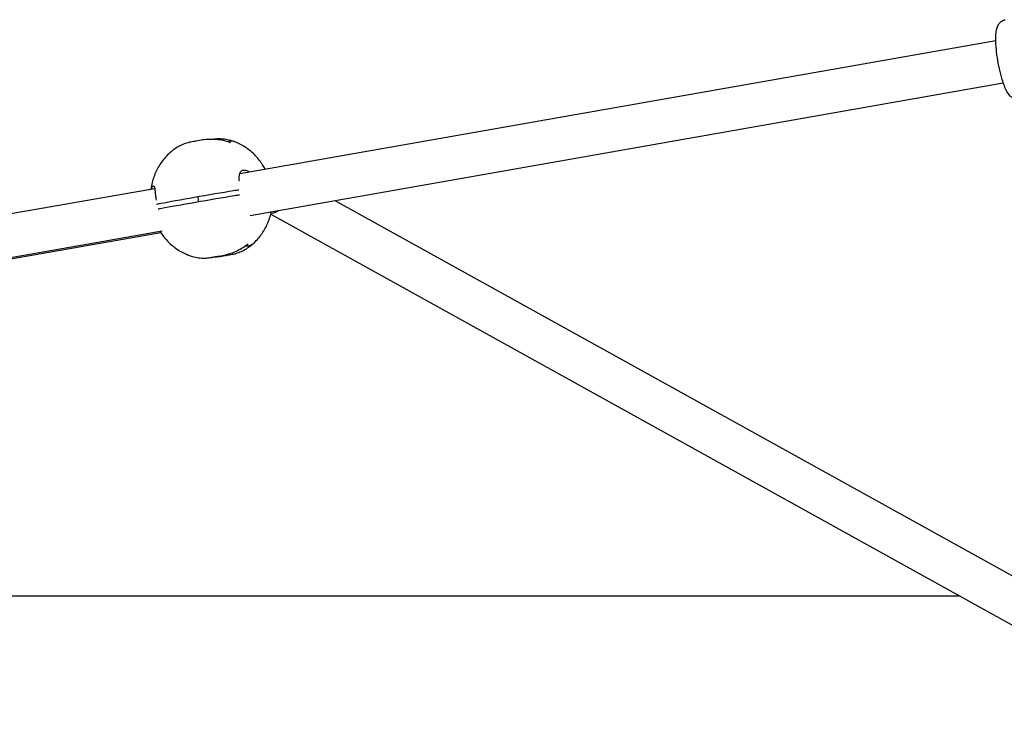
# Model space of a CAD drawing. Units: millimetres. Extents: x -5713 to 9673, y -6311 to 4649.
# Drawn here: x 4238 to 4604, y 554 to 814 of the extents above; entities that cross this region are included whole.
import ezdxf

# ---------------------------------------------------------------- set-up
doc = ezdxf.new("R2010")
doc.units = ezdxf.units.MM
doc.layers.add('BSF_2D', color=7, linetype='Continuous')

# ---------------------------------------------------------------- blocks, each defined once
blk = doc.blocks.new('Berliner_GCB003_2D_Block')
at = {"layer": 'BSF_2D'}
for p, q in [((4320.05, 756.95), (4600.98, 806.3)), ((4323.84, 741.37), (4603.75, 790.54)), ((4173.36, 731.24), (4288.38, 751.39)), ((4355.37, 746.91), (4678.57, 567.85)), ((4331.52, 741.83), (4670.82, 553.85)), ((4331.59, 742.12), (4332.41, 742.27)), ((4177.41, 715.7), (4291.14, 735.63)), ((4184.89, 716.42), (4290.65, 734.95)), ((4587.52, 600), (4025.86, 600))]:
    blk.add_line(p, q, dxfattribs=at)
at = {"layer": 'BSF_2D', "extrusion": (0, 0, -1)}
for centre, major_axis, ratio, start_param, end_param in [((4306.28, 748.38), (-19.71, -3.41), 0.013927, 1.416161, 2.187936), ((4311.96, 749.48), (-9.85, -1.7), 0.013927, 2.187936, 2.474857), ((4306.72, 748.46), (-19.71, -3.41), 0.013927, 0.621883, 1.393658), ((4306.24, 746.4), (1.38, -7.88), 0.180601, 1.599603, 1.837639), ((4298.7, 747.16), (-9.85, -1.7), 0.013927, 0.279453, 0.621883)]:
    blk.add_ellipse(centre, major_axis=major_axis, ratio=ratio, start_param=start_param, end_param=end_param, dxfattribs=at)
at = {"layer": 'BSF_2D'}
for centre, major_axis, ratio, start_param, end_param in [((4306.62, 746.41), (19.71, 3.41), 0.013927, 0.953656, 1.725432), ((4312.31, 747.51), (9.85, 1.7), 0.013927, 0.695433, 0.953656), ((4299.04, 745.19), (9.85, 1.7), 0.013927, 2.519709, 2.833795), ((4307.06, 746.49), (19.71, 3.41), 0.013927, 1.747934, 2.519709), ((4332.54, 750.41), (-1.37, -8.15), 0.655371, 0.445339, 0.617446), ((4332.54, 750.41), (-1.37, -8.15), 0.655371, 0.22759, 0.445339)]:
    blk.add_ellipse(centre, major_axis=major_axis, ratio=ratio, start_param=start_param, end_param=end_param, dxfattribs=at)
for points, knots in [([(4609.68, 784.48), (4609.25, 784.4), (4608.8, 784.42), (4607.96, 784.58), (4607.59, 784.74), (4606.86, 785.15), (4606.56, 785.42), (4605.77, 786.23), (4605.42, 786.78), (4604.42, 788.61), (4603.86, 790.09), (4602.96, 793.07), (4602.61, 794.43), (4602.01, 797.2), (4601.75, 798.6), (4601.34, 801.37), (4601.19, 802.73), (4600.99, 805.33), (4600.95, 806.56), (4601.03, 808.9), (4601.13, 809.96), (4601.59, 811.49), (4601.78, 812.01), (4602.36, 812.78), (4602.55, 813), (4603.14, 813.51), (4603.61, 813.8), (4604.27, 813.98), (4604.38, 814.01), (4604.49, 814.03)], [3.107172, 3.107172, 3.107172, 3.107172, 3.182544, 3.182544, 3.267202, 3.267202, 3.385977, 3.385977, 3.633147, 3.633147, 4.125366, 4.125366, 4.475383, 4.475383, 4.811934, 4.811934, 5.147617, 5.147617, 5.492488, 5.492488, 5.878991, 5.878991, 6.063878, 6.063878, 6.131649, 6.131649, 6.229476, 6.229476, 6.248764, 6.248764, 6.248764, 6.248764]), ([(4303.76, 768.89), (4303.09, 768.83), (4302.43, 768.74), (4301.11, 768.46), (4300.45, 768.28), (4299.17, 767.84), (4298.55, 767.57), (4297.33, 766.97), (4296.74, 766.63), (4295.58, 765.86), (4295.02, 765.44), (4294.49, 764.98)], [31.117007, 31.117007, 31.117007, 31.117007, 33.380546, 33.380546, 35.651145, 35.651145, 37.921745, 37.921745, 40.192345, 40.192345, 42.462945, 42.462945, 42.462945, 42.462945]), ([(4303.75, 768.88), (4303.73, 768.88), (4303.71, 768.86), (4303.7, 768.84), (4303.7, 768.84), (4303.7, 768.84)], [-0.3937005, -0.3937005, -0.3937005, -0.3937005, 0, 0, 0.0039321, 0.0039321, 0.0039321, 0.0039321]), ([(4316.29, 768.47), (4315.48, 768.75), (4314.65, 768.97), (4312.97, 769.32), (4312.13, 769.44), (4310.45, 769.59), (4309.61, 769.61), (4307.92, 769.57), (4307.07, 769.5), (4305.4, 769.26), (4304.57, 769.1), (4303.75, 768.88)], [22.578664, 22.578664, 22.578664, 22.578664, 25.020732, 25.020732, 27.462801, 27.462801, 29.904869, 29.904869, 32.346938, 32.346938, 34.789007, 34.789007, 34.789007, 34.789007]), ([(4309.26, 769.6), (4309.48, 769.64), (4309.7, 769.68), (4310.65, 769.82), (4311.38, 769.87), (4312.86, 769.88), (4313.59, 769.84), (4315.05, 769.64), (4315.79, 769.49), (4317.1, 769.13), (4317.68, 768.93), (4318.25, 768.7)], [32.862196, 32.862196, 32.862196, 32.862196, 33.614356, 33.614356, 36.082508, 36.082508, 38.55066, 38.55066, 41.018812, 41.018812, 43.009094, 43.009094, 43.009094, 43.009094]), ([(4318.56, 768.59), (4318.33, 768.68), (4318.1, 768.76), (4317.61, 768.88), (4317.35, 768.92), (4316.84, 768.94), (4316.57, 768.92), (4316.08, 768.83), (4315.86, 768.76), (4315.64, 768.68)], [25.391449, 25.391449, 25.391449, 25.391449, 27.494569, 27.494569, 29.597688, 29.597688, 31.700808, 31.700808, 33.569143, 33.569143, 33.569143, 33.569143]), ([(4316.29, 768.47), (4316.4, 768.44), (4316.5, 768.39), (4316.6, 768.34), (4316.6, 768.34), (4316.6, 768.34)], [-0.4249351, -0.4249351, -0.4249351, -0.4249351, 0, 0, 0.0051205, 0.0051205, 0.0051205, 0.0051205]), ([(4329.37, 758.59), (4329.09, 759.12), (4328.79, 759.64), (4327.71, 761.35), (4326.82, 762.49), (4324.82, 764.58), (4323.7, 765.54), (4321.27, 767.24), (4319.95, 767.98), (4318.56, 768.59)], [5.1965413, 5.1965413, 5.1965413, 5.1965413, 5.2815273, 5.2815273, 5.4805612, 5.4805612, 5.6795951, 5.6795951, 5.878629, 5.878629, 5.878629, 5.878629]), ([(4294.49, 764.98), (4293.3, 763.96), (4292.23, 762.83), (4290.37, 760.4), (4289.58, 759.1), (4288.29, 756.41), (4287.79, 755.01), (4287.24, 752.78), (4287.09, 751.97), (4286.99, 751.15)], [0.700713, 0.700713, 0.700713, 0.700713, 0.9089438, 0.9089438, 1.1171746, 1.1171746, 1.3254054, 1.3254054, 1.4436314, 1.4436314, 1.4436314, 1.4436314]), ([(4319.85, 754.15), (4319.84, 754.27), (4319.83, 754.39), (4319.79, 755.25), (4319.82, 755.9), (4320.04, 757.03), (4320.24, 757.47), (4320.85, 758.09), (4321.27, 758.23), (4322.24, 758.19), (4322.79, 758.01), (4323.39, 757.63), (4323.45, 757.59), (4323.5, 757.55)], [-19.348905, -19.348905, -19.348905, -19.348905, -18.932721, -18.932721, -16.364503, -16.364503, -13.673784, -13.673784, -10.769594, -10.769594, -7.863805, -7.863805, -7.572904, -7.572904, -7.572904, -7.572904]), ([(4287.27, 751.2), (4287.42, 751.72), (4287.59, 752.08), (4287.9, 752.38), (4288.03, 752.36), (4288.25, 752), (4288.33, 751.69), (4288.47, 750.84), (4288.52, 750.33), (4288.63, 749.19), (4288.69, 748.6), (4288.8, 747.65), (4288.84, 747.33), (4288.89, 747), (4288.89, 746.99), (4288.89, 746.99)], [7.558677, 7.558677, 7.558677, 7.558677, 10.608783, 10.608783, 13.349043, 13.349043, 15.806204, 15.806204, 18.09279, 18.09279, 20.147145, 20.147145, 21.159699, 21.159699, 21.173653, 21.173653, 21.173653, 21.173653]), ([(4324.46, 730.39), (4325.65, 731.41), (4326.72, 732.54), (4328.58, 734.97), (4329.37, 736.27), (4330.66, 738.96), (4331.16, 740.36), (4331.59, 742.1), (4331.66, 742.43), (4331.72, 742.75)], [3.8423057, 3.8423057, 3.8423057, 3.8423057, 4.0505365, 4.0505365, 4.2587672, 4.2587672, 4.466998, 4.466998, 4.5143323, 4.5143323, 4.5143323, 4.5143323]), ([(4290.31, 735.49), (4290.37, 735.4), (4290.43, 735.31), (4291.24, 734.02), (4292.13, 732.88), (4294.13, 730.79), (4295.25, 729.83), (4297.68, 728.13), (4299, 727.39), (4300.39, 726.79)], [2.1250873, 2.1250873, 2.1250873, 2.1250873, 2.1399347, 2.1399347, 2.3389685, 2.3389685, 2.5380024, 2.5380024, 2.7370363, 2.7370363, 2.7370363, 2.7370363]), ([(4311.15, 726.13), (4311.99, 726.19), (4312.82, 726.31), (4314.47, 726.63), (4315.29, 726.84), (4316.89, 727.34), (4317.68, 727.64), (4319.21, 728.33), (4319.96, 728.71), (4321.41, 729.58), (4322.12, 730.06), (4322.8, 730.58)], [31.106095, 31.106095, 31.106095, 31.106095, 33.535721, 33.535721, 35.965346, 35.965346, 38.394971, 38.394971, 40.824596, 40.824596, 43.254221, 43.254221, 43.254221, 43.254221]), ([(4324.46, 730.39), (4323.93, 729.93), (4323.37, 729.51), (4322.21, 728.74), (4321.62, 728.4), (4320.4, 727.8), (4319.78, 727.53), (4318.49, 727.09), (4317.84, 726.91), (4316.52, 726.63), (4315.85, 726.54), (4315.18, 726.48)], [23.401387, 23.401387, 23.401387, 23.401387, 25.671987, 25.671987, 27.942587, 27.942587, 30.213187, 30.213187, 32.483787, 32.483787, 34.754386, 34.754386, 34.754386, 34.754386]), ([(4322.16, 730.11), (4322.37, 730.08), (4322.58, 730.07), (4323.07, 730.08), (4323.35, 730.12), (4323.88, 730.26), (4324.14, 730.36), (4324.62, 730.61), (4324.84, 730.76), (4325.04, 730.92)], [28.49989, 28.49989, 28.49989, 28.49989, 30.221956, 30.221956, 32.432328, 32.432328, 34.6427, 34.6427, 36.853072, 36.853072, 36.853072, 36.853072]), ([(4322.8, 730.58), (4322.9, 730.66), (4322.99, 730.75), (4323.08, 730.85), (4323.08, 730.85), (4323.08, 730.85)], [3.707481, 3.707481, 3.707481, 3.707481, 4.193228, 4.193228, 4.1983239, 4.1983239, 4.1983239, 4.1983239]), ([(4325.04, 730.92), (4325.09, 730.96), (4325.13, 730.99), (4325.17, 731.03), (4325.17, 731.03), (4325.17, 731.03)], [-0.1801087, -0.1801087, -0.1801087, -0.1801087, 0, 0, 0.0051205, 0.0051205, 0.0051205, 0.0051205]), ([(4300.28, 726.84), (4300.27, 726.84), (4300.27, 726.84), (4300.26, 726.85), (4300.26, 726.85), (4300.26, 726.85)], [-0.02554905, -0.02554905, -0.02554905, -0.02554905, 0, 0, 0.00512053, 0.00512053, 0.00512053, 0.00512053]), ([(4300.28, 726.84), (4300.99, 726.53), (4301.71, 726.28), (4303.16, 725.88), (4303.9, 725.73), (4305.36, 725.54), (4306.09, 725.49), (4307.56, 725.5), (4308.3, 725.55), (4309.75, 725.77), (4310.46, 725.92), (4311.16, 726.13)], [22.377368, 22.377368, 22.377368, 22.377368, 24.84552, 24.84552, 27.313672, 27.313672, 29.781824, 29.781824, 32.249976, 32.249976, 34.709911, 34.709911, 34.709911, 34.709911]), ([(4315.19, 726.48), (4314.38, 726.27), (4313.55, 726.11), (4311.88, 725.87), (4311.03, 725.8), (4310.02, 725.78), (4309.85, 725.77), (4309.68, 725.77)], [31.08139, 31.08139, 31.08139, 31.08139, 33.517394, 33.517394, 35.959463, 35.959463, 36.443256, 36.443256, 36.443256, 36.443256]), ([(4311.07, 726.16), (4311.07, 726.16), (4311.07, 726.16), (4311.1, 726.14), (4311.13, 726.13), (4311.15, 726.13)], [-0.0039321, -0.0039321, -0.0039321, -0.0039321, 0, 0, 0.4609785, 0.4609785, 0.4609785, 0.4609785]), ([(4314.94, 726.76), (4314.95, 726.74), (4314.96, 726.71), (4315.03, 726.59), (4315.08, 726.53), (4315.15, 726.49), (4315.17, 726.48), (4315.18, 726.48)], [-1.697008, -1.697008, -1.697008, -1.697008, -1.539545, -1.539545, -0.775605, -0.775605, -0.469416, -0.469416, -0.469416, -0.469416])]:
    blk.add_open_spline(points, degree=3, knots=knots, dxfattribs=at)
blk.add_open_spline([(4300.69, 726.67), (4300.59, 726.7), (4300.49, 726.74), (4300.39, 726.79)], degree=3, dxfattribs=at)

msp = doc.modelspace()

# ---------------------------------------------------------------- block references
at = {"layer": 'BSF_2D'}
msp.add_blockref('Berliner_GCB003_2D_Block', (0, 0), dxfattribs=at)

doc.saveas('drawing.dxf')
